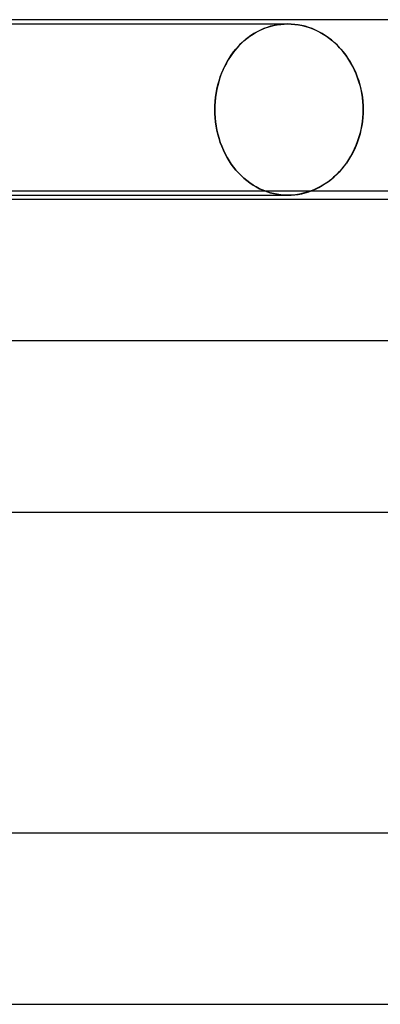
# Model space of a CAD drawing. Units: millimetres. Extents: x -345 to 345, y -2 to 230.
# Drawn here: x -25 to -16, y 207 to 230 of the extents above; entities that cross this region are included whole.
import ezdxf

# ---------------------------------------------------------------- set-up
doc = ezdxf.new("R2010")
doc.units = ezdxf.units.MM
doc.layers.add('HIDDEN', color=7, linetype='Continuous')
doc.layers.add('THICK', color=7, linetype='Continuous')

msp = doc.modelspace()

# ---------------------------------------------------------------- linework, layer by layer
at = {"layer": 'HIDDEN'}
for p, q in [((-27.438, 229.9), (-18.5, 229.9)), ((-19.159, 229.748), (-19.079, 229.784)), ((-19.062, 229.791), (-19.14, 229.757)), ((-19.079, 229.784), (-18.998, 229.815)), ((-18.983, 229.82), (-19.062, 229.791)), ((-18.998, 229.815), (-18.915, 229.841)), ((-18.903, 229.845), (-18.983, 229.82)), ((-18.915, 229.841), (-18.832, 229.863)), ((-18.822, 229.865), (-18.903, 229.845)), ((-18.832, 229.863), (-18.749, 229.879)), ((-18.741, 229.88), (-18.822, 229.865)), ((-18.749, 229.879), (-18.665, 229.891)), ((-18.66, 229.891), (-18.741, 229.88)), ((-18.665, 229.891), (-18.582, 229.898)), ((-18.58, 229.898), (-18.66, 229.891)), ((-18.582, 229.898), (-18.5, 229.9)), ((-18.5, 229.9), (-18.58, 229.898)), ((-18.42, 229.898), (-18.5, 229.9)), ((-18.5, 229.9), (-18.418, 229.898)), ((-18.339, 229.891), (-18.42, 229.898)), ((-18.418, 229.898), (-18.334, 229.891)), ((-18.258, 229.88), (-18.339, 229.891)), ((-18.334, 229.891), (-18.25, 229.879)), ((-18.176, 229.865), (-18.258, 229.88)), ((-18.25, 229.879), (-18.166, 229.863)), ((-18.094, 229.845), (-18.176, 229.865)), ((-18.166, 229.863), (-18.082, 229.841)), ((-18.013, 229.82), (-18.094, 229.845)), ((-18.082, 229.841), (-17.998, 229.815)), ((-17.932, 229.791), (-18.013, 229.82)), ((-17.998, 229.815), (-17.915, 229.784)), ((-17.853, 229.757), (-17.932, 229.791)), ((-17.915, 229.784), (-17.833, 229.748)), ((-19.526, 229.503), (-19.458, 229.56)), ((-19.432, 229.579), (-19.5, 229.526)), ((-19.458, 229.56), (-19.387, 229.613)), ((-19.363, 229.63), (-19.432, 229.579)), ((-19.387, 229.613), (-19.313, 229.662)), ((-19.29, 229.676), (-19.363, 229.63)), ((-19.313, 229.662), (-19.237, 229.707)), ((-19.216, 229.719), (-19.29, 229.676)), ((-19.237, 229.707), (-19.159, 229.748)), ((-19.14, 229.757), (-19.216, 229.719)), ((-17.775, 229.719), (-17.853, 229.757)), ((-17.833, 229.748), (-17.753, 229.707)), ((-17.698, 229.676), (-17.775, 229.719)), ((-17.753, 229.707), (-17.675, 229.662)), ((-17.624, 229.63), (-17.698, 229.676)), ((-17.675, 229.662), (-17.599, 229.613)), ((-17.552, 229.579), (-17.624, 229.63)), ((-17.599, 229.613), (-17.525, 229.56)), ((-17.482, 229.526), (-17.552, 229.579)), ((-17.525, 229.56), (-17.454, 229.503)), ((-19.767, 229.246), (-19.711, 229.314)), ((-19.683, 229.346), (-19.738, 229.281)), ((-19.711, 229.314), (-19.653, 229.38)), ((-19.625, 229.409), (-19.683, 229.346)), ((-19.653, 229.38), (-19.591, 229.443)), ((-19.564, 229.469), (-19.625, 229.409)), ((-19.591, 229.443), (-19.526, 229.503)), ((-19.5, 229.526), (-19.564, 229.469)), ((-17.415, 229.469), (-17.482, 229.526)), ((-17.454, 229.503), (-17.387, 229.443)), ((-17.351, 229.409), (-17.415, 229.469)), ((-17.387, 229.443), (-17.323, 229.38)), ((-17.291, 229.346), (-17.351, 229.409)), ((-17.323, 229.38), (-17.262, 229.314)), ((-17.233, 229.281), (-17.291, 229.346)), ((-17.262, 229.314), (-17.204, 229.246)), ((-19.919, 229.016), (-19.871, 229.096)), ((-19.842, 229.141), (-19.89, 229.065)), ((-19.871, 229.096), (-19.82, 229.173)), ((-19.791, 229.213), (-19.842, 229.141)), ((-19.82, 229.173), (-19.767, 229.246)), ((-19.738, 229.281), (-19.791, 229.213)), ((-17.178, 229.213), (-17.233, 229.281)), ((-17.204, 229.246), (-17.148, 229.173)), ((-17.125, 229.141), (-17.178, 229.213)), ((-17.148, 229.173), (-17.095, 229.096)), ((-17.074, 229.065), (-17.125, 229.141)), ((-17.095, 229.096), (-17.044, 229.016)), ((-19.978, 228.904), (-20.017, 228.819)), ((-20.005, 228.846), (-19.964, 228.932)), ((-19.935, 228.986), (-19.978, 228.904)), ((-19.964, 228.932), (-19.919, 229.016)), ((-19.89, 229.065), (-19.935, 228.986)), ((-17.026, 228.986), (-17.074, 229.065)), ((-17.044, 229.016), (-16.997, 228.932)), ((-16.982, 228.904), (-17.026, 228.986)), ((-16.997, 228.932), (-16.953, 228.846)), ((-16.94, 228.819), (-16.982, 228.904)), ((-20.085, 228.643), (-20.113, 228.552)), ((-20.107, 228.572), (-20.077, 228.665)), ((-20.053, 228.732), (-20.085, 228.643)), ((-20.077, 228.665), (-20.043, 228.757)), ((-20.017, 228.819), (-20.053, 228.732)), ((-20.043, 228.757), (-20.005, 228.846)), ((-16.953, 228.846), (-16.913, 228.757)), ((-16.903, 228.732), (-16.94, 228.819)), ((-16.913, 228.757), (-16.877, 228.665)), ((-16.869, 228.643), (-16.903, 228.732)), ((-16.877, 228.665), (-16.845, 228.572)), ((-16.838, 228.552), (-16.869, 228.643)), ((-20.138, 228.46), (-20.159, 228.367)), ((-20.156, 228.381), (-20.134, 228.477)), ((-20.113, 228.552), (-20.138, 228.46)), ((-20.134, 228.477), (-20.107, 228.572)), ((-16.845, 228.572), (-16.817, 228.477)), ((-16.812, 228.46), (-16.838, 228.552)), ((-16.817, 228.477), (-16.793, 228.381)), ((-16.79, 228.367), (-16.812, 228.46)), ((-20.189, 228.179), (-20.198, 228.085)), ((-20.197, 228.091), (-20.188, 228.188)), ((-20.176, 228.273), (-20.189, 228.179)), ((-20.188, 228.188), (-20.174, 228.285)), ((-20.159, 228.367), (-20.176, 228.273)), ((-20.174, 228.285), (-20.156, 228.381)), ((-16.793, 228.381), (-16.774, 228.285)), ((-16.772, 228.273), (-16.79, 228.367)), ((-16.774, 228.285), (-16.759, 228.188)), ((-16.758, 228.179), (-16.772, 228.273)), ((-16.759, 228.188), (-16.749, 228.091)), ((-16.749, 228.085), (-16.758, 228.179)), ((-20.205, 227.9), (-20.203, 227.995)), ((-20.203, 227.992), (-20.205, 227.9)), ((-20.203, 227.995), (-20.197, 228.091)), ((-20.198, 228.085), (-20.203, 227.992)), ((-16.749, 228.091), (-16.743, 227.995)), ((-16.743, 227.992), (-16.749, 228.085)), ((-16.743, 227.995), (-16.741, 227.9)), ((-16.741, 227.9), (-16.743, 227.992)), ((-20.205, 227.9), (-20.203, 227.805)), ((-20.203, 227.805), (-20.205, 227.9)), ((-20.203, 227.805), (-20.197, 227.709)), ((-20.197, 227.709), (-20.203, 227.805)), ((-20.197, 227.709), (-20.188, 227.612)), ((-20.188, 227.612), (-20.197, 227.709)), ((-16.749, 227.713), (-16.759, 227.618)), ((-16.758, 227.621), (-16.749, 227.715)), ((-16.749, 227.715), (-16.743, 227.808)), ((-16.743, 227.807), (-16.749, 227.713)), ((-16.743, 227.808), (-16.741, 227.9)), ((-16.741, 227.9), (-16.743, 227.807)), ((-20.188, 227.612), (-20.174, 227.515)), ((-20.174, 227.515), (-20.188, 227.612)), ((-20.174, 227.515), (-20.156, 227.419)), ((-20.156, 227.419), (-20.174, 227.515)), ((-16.773, 227.523), (-16.791, 227.428)), ((-16.79, 227.433), (-16.772, 227.527)), ((-16.759, 227.618), (-16.773, 227.523)), ((-16.772, 227.527), (-16.758, 227.621)), ((-20.156, 227.419), (-20.134, 227.323)), ((-20.134, 227.323), (-20.156, 227.419)), ((-20.134, 227.323), (-20.107, 227.228)), ((-20.107, 227.228), (-20.134, 227.323)), ((-16.841, 227.24), (-16.872, 227.149)), ((-16.869, 227.157), (-16.838, 227.248)), ((-16.814, 227.334), (-16.841, 227.24)), ((-16.838, 227.248), (-16.812, 227.34)), ((-16.791, 227.428), (-16.814, 227.334)), ((-16.812, 227.34), (-16.79, 227.433)), ((-20.107, 227.228), (-20.077, 227.135)), ((-20.077, 227.135), (-20.107, 227.228)), ((-20.077, 227.135), (-20.043, 227.043)), ((-20.043, 227.043), (-20.077, 227.135)), ((-20.043, 227.043), (-20.005, 226.954)), ((-20.005, 226.954), (-20.043, 227.043)), ((-16.906, 227.059), (-16.945, 226.971)), ((-16.94, 226.981), (-16.903, 227.068)), ((-16.872, 227.149), (-16.906, 227.059)), ((-16.903, 227.068), (-16.869, 227.157)), ((-20.005, 226.954), (-19.964, 226.868)), ((-19.964, 226.868), (-20.005, 226.954)), ((-19.964, 226.868), (-19.919, 226.784)), ((-19.919, 226.784), (-19.964, 226.868)), ((-19.919, 226.784), (-19.871, 226.704)), ((-19.871, 226.704), (-19.919, 226.784)), ((-17.033, 226.803), (-17.082, 226.723)), ((-17.074, 226.735), (-17.026, 226.814)), ((-16.987, 226.885), (-17.033, 226.803)), ((-17.026, 226.814), (-16.982, 226.896)), ((-16.945, 226.971), (-16.987, 226.885)), ((-16.982, 226.896), (-16.94, 226.981)), ((-19.871, 226.704), (-19.82, 226.627)), ((-19.82, 226.627), (-19.871, 226.704)), ((-19.82, 226.627), (-19.767, 226.554)), ((-19.767, 226.554), (-19.82, 226.627)), ((-19.767, 226.554), (-19.711, 226.486)), ((-19.711, 226.486), (-19.767, 226.554)), ((-17.188, 226.575), (-17.244, 226.506)), ((-17.233, 226.519), (-17.178, 226.587)), ((-17.133, 226.647), (-17.188, 226.575)), ((-17.178, 226.587), (-17.125, 226.659)), ((-17.082, 226.723), (-17.133, 226.647)), ((-17.125, 226.659), (-17.074, 226.735)), ((-19.711, 226.486), (-19.653, 226.42)), ((-19.653, 226.42), (-19.711, 226.486)), ((-19.653, 226.42), (-19.591, 226.357)), ((-19.591, 226.357), (-19.653, 226.42)), ((-19.591, 226.357), (-19.526, 226.297)), ((-19.526, 226.297), (-19.591, 226.357)), ((-17.482, 226.274), (-17.415, 226.331)), ((-17.364, 226.379), (-17.43, 226.319)), ((-17.415, 226.331), (-17.351, 226.391)), ((-17.302, 226.441), (-17.364, 226.379)), ((-17.351, 226.391), (-17.291, 226.454)), ((-17.244, 226.506), (-17.302, 226.441)), ((-17.291, 226.454), (-17.233, 226.519)), ((-19.526, 226.297), (-19.458, 226.24)), ((-19.458, 226.24), (-19.526, 226.297)), ((-19.458, 226.24), (-19.387, 226.187)), ((-19.387, 226.187), (-19.458, 226.24)), ((-19.387, 226.187), (-19.313, 226.138)), ((-19.313, 226.138), (-19.387, 226.187)), ((-19.313, 226.138), (-19.237, 226.093)), ((-19.237, 226.093), (-19.313, 226.138)), ((-19.237, 226.093), (-19.159, 226.052)), ((-19.159, 226.052), (-19.237, 226.093)), ((-17.718, 226.112), (-17.796, 226.07)), ((-17.775, 226.081), (-17.698, 226.124)), ((-17.643, 226.158), (-17.718, 226.112)), ((-17.698, 226.124), (-17.624, 226.17)), ((-17.569, 226.208), (-17.643, 226.158)), ((-17.624, 226.17), (-17.552, 226.22)), ((-17.498, 226.262), (-17.569, 226.208)), ((-17.552, 226.22), (-17.482, 226.274)), ((-17.43, 226.319), (-17.498, 226.262)), ((-19.159, 226.052), (-19.079, 226.016)), ((-19.079, 226.016), (-19.159, 226.052)), ((-19.079, 226.016), (-18.998, 225.985)), ((-18.998, 225.985), (-19.079, 226.016)), ((-18.998, 225.985), (-18.915, 225.959)), ((-18.915, 225.959), (-18.998, 225.985)), ((-18.915, 225.959), (-18.832, 225.937)), ((-18.832, 225.937), (-18.915, 225.959)), ((-18.832, 225.937), (-18.749, 225.921)), ((-18.749, 225.921), (-18.832, 225.937)), ((-18.749, 225.921), (-18.665, 225.909)), ((-18.665, 225.909), (-18.749, 225.921)), ((-18.665, 225.909), (-18.582, 225.902)), ((-18.582, 225.902), (-18.665, 225.909)), ((-18.582, 225.902), (-18.5, 225.9)), ((-18.5, 225.9), (-18.582, 225.902)), ((-18.5, 225.9), (-18.42, 225.902)), ((-18.42, 225.902), (-18.339, 225.909)), ((-18.339, 225.909), (-18.258, 225.92)), ((-18.258, 225.92), (-18.176, 225.935)), ((-18.176, 225.935), (-18.094, 225.955)), ((-18.094, 225.955), (-18.013, 225.98)), ((-18.013, 225.98), (-17.932, 226.009)), ((-17.876, 226.033), (-17.957, 226)), ((-17.932, 226.009), (-17.853, 226.043)), ((-17.796, 226.07), (-17.876, 226.033)), ((-17.853, 226.043), (-17.775, 226.081))]:
    msp.add_line(p, q, dxfattribs=at)
at = {"layer": 'THICK'}
for p, q in [((183, 230), (-183, 230)), ((-89.763, 226), (89.763, 226)), ((-89.457, 225.9), (-18.5, 225.9)), ((-18.411, 225.903), (-18.5, 225.9)), ((-18.321, 225.911), (-18.411, 225.903)), ((-18.229, 225.924), (-18.321, 225.911)), ((-18.138, 225.944), (-18.229, 225.924)), ((-18.047, 225.969), (-18.138, 225.944)), ((-17.957, 226), (-18.047, 225.969)), ((37, 225.8), (-37, 225.8)), ((188, 222.5), (-188, 222.5)), ((-92.445, 218.5), (92.445, 218.5)), ((194, 211), (-194, 211)), ((-95.407, 207), (95.407, 207))]:
    msp.add_line(p, q, dxfattribs=at)

doc.saveas('drawing.dxf')
